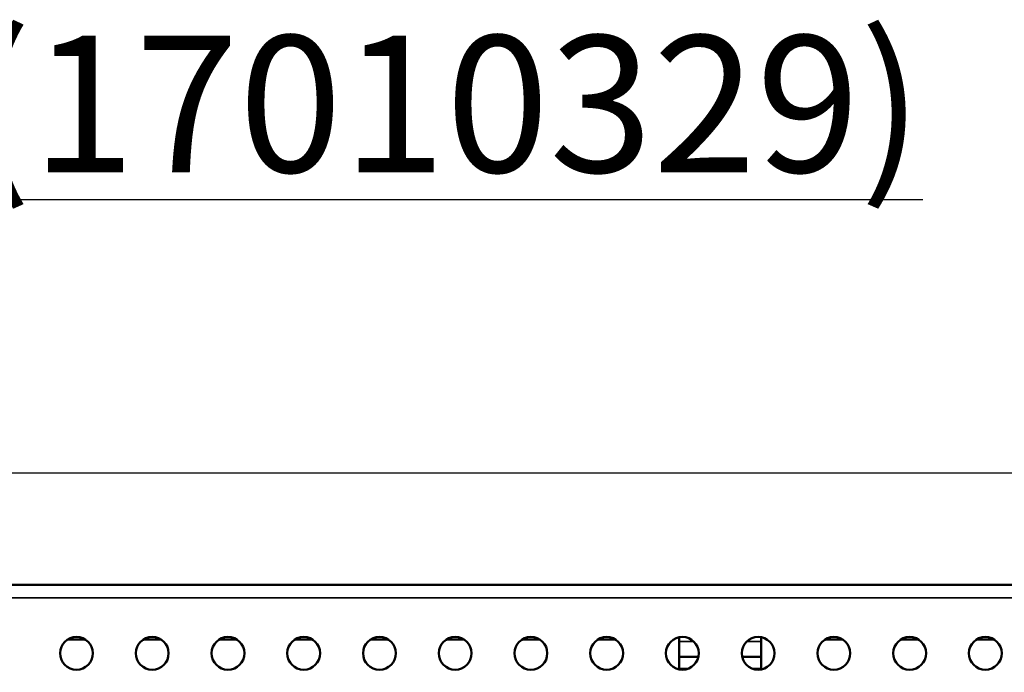
# Model space of a CAD drawing. Units: millimetres. Extents: x 0 to 11298, y 0 to 2970.
# Drawn here: x 3249 to 3429, y 718 to 838 of the extents above; entities that cross this region are included whole.
import ezdxf

# ---------------------------------------------------------------- set-up
doc = ezdxf.new("R2010")
doc.units = ezdxf.units.MM
doc.header["$LTSCALE"] = 5
for name, color, linetype, lineweight in [('Bemaßung (ISO)', 7, 'Continuous', 25), ('Sichtbar (ISO)', 7, 'Continuous', 50), ('Sichtbar schmal (ISO)', 7, 'Continuous', 35), ('Symbol (ISO)', 7, 'Continuous', 25)]:
    doc.layers.add(name, color=color, linetype=linetype, lineweight=lineweight)
doc.styles.add('BemaßungstextDataSheet', font='GIL_____.TTF')
doc.styles.add('Notiztext (DIN)', font='isocpeur.ttf')
doc.dimstyles.new('Standard (DIN)-10', dxfattribs={"dimscale": 5, "dimtxt": 3, "dimasz": 2.5, "dimexe": 3.175, "dimexo": 0.8, "dimgap": 0.8, "dimtad": 1, "dimdec": 0, "dimrnd": 1e-08, "dimtxsty": 'BemaßungstextDataSheet', "dimcen": 0.09, "dimdle": 10, "dimclrd": 256, "dimclre": 256, "dimclrt": 256, "dimadec": 0, "dimazin": 2, "dimtfac": 1.166667, "dimtdec": 1, "dimtmove": 0, "dimatfit": 3, "dimfxl": 0, "dimtolj": 1, "dimtzin": 0, "dimlwd": -1, "dimlwe": -1, "dimarcsym": 0})

# ---------------------------------------------------------------- blocks, each defined once
blk = doc.blocks.new('*D95')
at = {"layer": 'Bemaßung (ISO)', "transparency": 16777216}
for p, q in [((2490.56, 722.12), (2490.56, 770.51)), ((3488.56, 735.72), (3488.56, 770.51)), ((2503.06, 754.63), (3476.06, 754.63))]:
    blk.add_line(p, q, dxfattribs=at)
for points in [[(2503.06, 756.72), (2503.06, 752.55), (2490.56, 754.63)], [(3476.06, 756.72), (3476.06, 752.55), (3488.56, 754.63)]]:
    blk.add_solid(points, dxfattribs=at)
at = {"layer": 'Defpoints', "color": 0, "transparency": 16777216}
for p in [(3488.56, 754.63), (3488.56, 731.72), (2490.56, 718.12)]:
    blk.add_point(p, dxfattribs=at)
at = {"layer": 'Bemaßung (ISO)', "transparency": 16777216, "insert": (2938.86, 758.63), "char_height": 15, "attachment_point": 7, "style": 'BemaßungstextDataSheet'}
blk.add_mtext('\\A1; 1000 (500)', dxfattribs=at)

msp = doc.modelspace()

# ---------------------------------------------------------------- linework, layer by layer
at = {"layer": 'Sichtbar (ISO)'}
for p, q in [((2490.56, 734.12), (3488.56, 734.12)), ((3258.01, 724.12), (3261.25, 724.12)), ((3271.86, 724.12), (3275.1, 724.12)), ((3285.71, 724.12), (3288.95, 724.12)), ((3299.56, 724.12), (3302.8, 724.12)), ((3313.41, 724.12), (3316.65, 724.12)), ((3327.26, 724.12), (3330.5, 724.12)), ((3341.11, 724.12), (3344.35, 724.12)), ((3354.96, 724.12), (3358.2, 724.12)), ((3369.86, 723.74), (3369.86, 724.54)), ((3384.86, 724.54), (3384.86, 723.74)), ((3396.51, 724.12), (3399.75, 724.12)), ((3410.36, 724.12), (3413.6, 724.12)), ((3424.21, 724.12), (3427.45, 724.12)), ((3369.86, 723.74), (3369.86, 720.95)), ((3384.86, 720.95), (3384.86, 723.74)), ((3369.86, 718.82), (3369.86, 720.95)), ((3373.36, 720.95), (3369.86, 720.95)), ((3384.86, 720.95), (3381.35, 720.95)), ((3384.86, 720.95), (3384.86, 718.82)), ((3369.86, 718.65), (3369.86, 718.82)), ((3384.86, 718.82), (3384.86, 718.65))]:
    msp.add_line(p, q, dxfattribs=at)
for centre in [(3259.63, 721.6), (3273.48, 721.6), (3287.33, 721.6), (3301.18, 721.6), (3315.03, 721.6), (3328.88, 721.6), (3342.73, 721.6), (3356.58, 721.6), (3370.43, 721.6), (3384.28, 721.6), (3398.13, 721.6), (3411.98, 721.6), (3425.83, 721.6)]:
    msp.add_circle(centre, 3, dxfattribs=at)
at = {"layer": 'Sichtbar schmal (ISO)'}
for p, q in [((3488.56, 731.72), (2490.56, 731.72)), ((3369.86, 723.74), (3372.53, 723.74)), ((3382.19, 723.74), (3384.86, 723.74)), ((3371.58, 718.82), (3369.86, 718.82)), ((3384.86, 718.82), (3383.14, 718.82))]:
    msp.add_line(p, q, dxfattribs=at)

# ---------------------------------------------------------------- texts
at = {"layer": 'Symbol (ISO)', "insert": (2488.3, 834.6), "char_height": 25, "width": 1132.5992, "attachment_point": 1, "style": 'Notiztext (DIN)'}
msp.add_mtext('{\\fGill Sans MT|b0|i0;\\H25.0000;\\LC250kN d6: V 17010228 (17010229), E 17010328 (17010329\\l\\fISOCPEUR|b0|i0;\\H25.0000;\\L)}', dxfattribs=at)

# ---------------------------------------------------------------- dimensions: what is measured, and where the dimension line sits
at = {"layer": 'Bemaßung (ISO)'}
dim = msp.add_linear_dim(base=(3488.56, 754.63), p1=(2490.56, 718.12), p2=(3488.56, 731.72), angle=180, text=' 1000 (500)', dimstyle='Standard (DIN)-10', override={"dimgap": 0.8, "dimdec": 0, "dimtol": 0, "dimlim": 0, "dimtp": 0, "dimtm": 0, "dimtdec": 1, "dimtofl": 0, "dimatfit": 1}, dxfattribs=at)
dim.commit()
dim.dimension.update_dxf_attribs({"geometry": '*D95', "text_midpoint": (2989.56, 754.63), "dimtype": 160})

doc.saveas('drawing.dxf')
